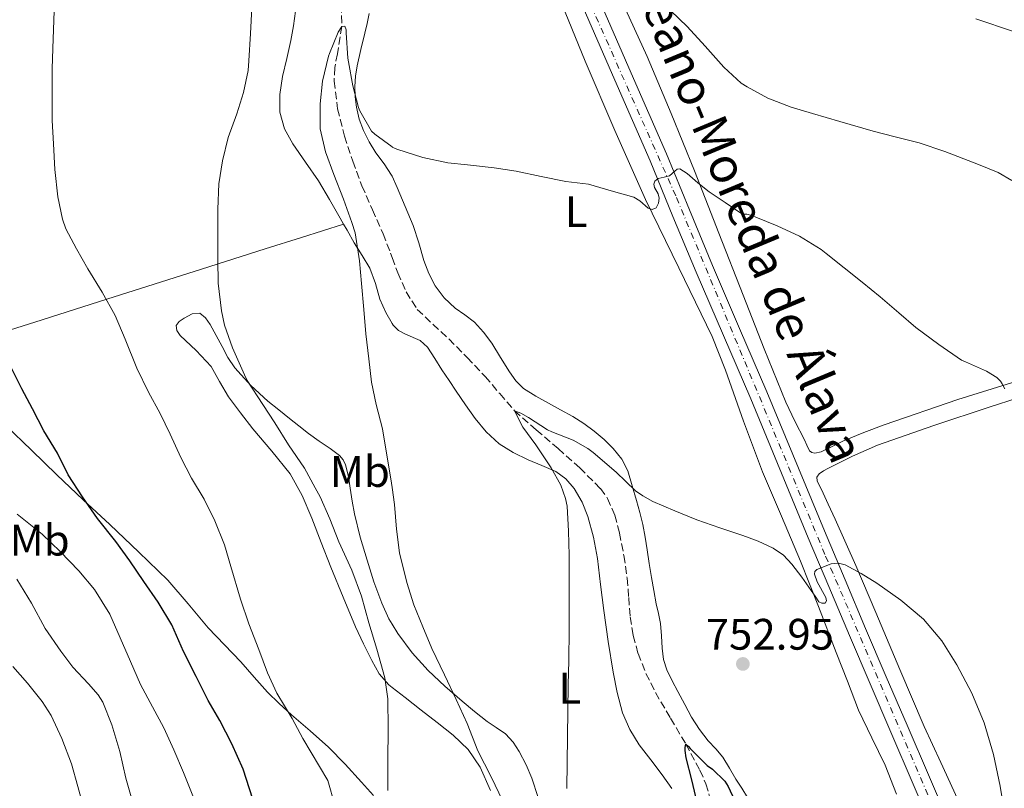
# Model space of a CAD drawing. Units: metres. Extents: x 542722 to 546156, y 4714693 to 4717020.
# Drawn here: x 544954 to 545178, y 4716074 to 4716249 of the extents above; entities that cross this region are included whole.
import ezdxf
from ezdxf.enums import TextEntityAlignment as Align

# ---------------------------------------------------------------- set-up
doc = ezdxf.new("R2010")
doc.units = ezdxf.units.M
doc.header["$MEASUREMENT"] = 0
doc.linetypes.add('DGN Style 3', pattern=[2.435891, 1.739922, -0.695969])
doc.linetypes.add('DGN Style 4', pattern=[2.785615, 1.391938, -0.695969, 0.00174, -0.695969])
for name, color, linetype, lineweight in [('Barranco lineal', 142, 'DGN Style 3', 13), ('Carretera', 9, 'Continuous', 0), ('Cota de punto acotado terreno', 7, 'Continuous', 0), ('Curva de nivel directora', 30, 'Continuous', 30), ('Curva de nivel intermedia', 30, 'Continuous', 0), ('Eje de carretera', 7, 'DGN Style 4', 0), ('Etiqueta de uso rústico', 92, 'Continuous', 0), ('Línea de asfalto', 7, 'Continuous', 13), ('Línea de cambio de uso (parcela vista)', 92, 'Continuous', 0), ('Punto acotado terreno (símbolo)', 7, 'Continuous', 0), ('Texto de Carretera Red Local', 1, 'Continuous', 0)]:
    doc.layers.add(name, color=color, linetype=linetype, lineweight=lineweight)
doc.styles.add('Style-Arial', font='arial.ttf')

# ---------------------------------------------------------------- blocks, each defined once
blk = doc.blocks.new('5PATER')
at = {"layer": 'Punto acotado terreno (símbolo)', "linetype": 'Continuous', "lineweight": 0}
h = blk.add_hatch(color=51, dxfattribs=at)
edge = h.paths.add_edge_path()
edge.add_ellipse((0, 0), major_axis=(-0.11, -0.111), ratio=0.999422, start_angle=0, end_angle=360)

msp = doc.modelspace()

# ---------------------------------------------------------------- linework, layer by layer
at = {"layer": 'Barranco lineal', "color": 142, "linetype": 'DGN Style 3', "lineweight": 13}
msp.add_polyline3d([(545027.48, 4716254.95, 759.69), (545027.6, 4716247.63, 760), (545026.6, 4716241.41, 759.36), (545026.02, 4716238.3, 758.99), (545025.85, 4716235.2, 758.78), (545026.65, 4716228.92, 758.71), (545028.25, 4716222.67, 758.62), (545030.1, 4716216.95, 758.37), (545032.19, 4716211.39, 758.06), (545034.6, 4716205.92, 757.68), (545037.02, 4716200.46, 757.3), (545038.7, 4716196.04, 757.01), (545039.08, 4716195.04, 756.94), (545040.36, 4716191.6, 756.71), (545042.23, 4716187.24, 756.44), (545044.79, 4716183.28, 756.2), (545048.36, 4716179.84, 755.95), (545051.99, 4716176.54, 755.7), (545056.14, 4716172.32, 755.42), (545060.23, 4716168.04, 755.14), (545063.53, 4716164.1, 755.07), (545066.91, 4716160.22, 755), (545071.83, 4716155.85, 754.46), (545076.86, 4716151.6, 753.91), (545081.74, 4716147.23, 753.6), (545086.44, 4716142.54, 753.29), (545088.08, 4716140.28, 753.14), (545089.73, 4716136.45, 752.92), (545090.78, 4716132.39, 752.7), (545091.79, 4716127.26, 752.44), (545092.54, 4716122.11, 752.18), (545092.88, 4716117.71, 751.78), (545093.24, 4716113.32, 751.35), (545093.92, 4716109.12, 751.05), (545095.02, 4716104.99, 750.74), (545096.81, 4716100.47, 750.4), (545098.97, 4716096.14, 750.06), (545102.41, 4716090.26, 749.99), (545105.87, 4716084.39, 750), (545109.09, 4716078.45, 749.38), (545110.44, 4716075.38, 749.03), (545111.37, 4716072.17, 748.78)], dxfattribs=at)
at = {"layer": 'Carretera', "color": 9, "linetype": 'Continuous', "lineweight": 0}
for points in [[(545085.47, 4716255.34, 763.39), (545093.44, 4716237.02, 761.91), (545101.48, 4716218.65, 760.43), (545106.68, 4716205.91, 759.39), (545111.91, 4716193.27, 758.5), (545118.11, 4716178.91, 757.69), (545124.33, 4716164.53, 756.88), (545137.43, 4716132.88, 755.28), (545142.11, 4716121.76, 754.76), (545146.79, 4716110.65, 754.24), (545151.48, 4716099.69, 753.85), (545156.22, 4716088.72, 753.6), (545161.3, 4716076.86, 753.48), (545166.38, 4716065.01, 753.36)], [(545162.68, 4716063.43, 753.36), (545157.6, 4716075.28, 753.48), (545152.52, 4716087.13, 753.6), (545147.78, 4716098.1, 753.85), (545143.08, 4716109.08, 754.24), (545138.4, 4716120.2, 754.76), (545133.72, 4716131.32, 755.28), (545120.64, 4716162.94, 756.88), (545114.42, 4716177.32, 757.69), (545108.2, 4716191.7, 758.5), (545102.96, 4716204.38, 759.39), (545097.77, 4716217.08, 760.43), (545089.76, 4716235.42, 761.91), (545081.77, 4716253.77, 763.39)]]:
    msp.add_polyline3d(points, dxfattribs=at)
at = {"layer": 'Curva de nivel directora', "color": 30, "linetype": 'Continuous', "lineweight": 30, "flags": 128}
for points, elevation in [([(545008.8, 4716067.37), (545005.15, 4716078.65), (545002.56, 4716084.43), (544999.88, 4716089.74), (544997.21, 4716094.3), (544994.48, 4716099.77), (544991.61, 4716105.44), (544988.94, 4716111.48), (544985.87, 4716116.65), (544982.57, 4716121.34), (544979.42, 4716126.11), (544976.19, 4716130.46), (544972.04, 4716135.73), (544968.6, 4716140.64), (544965.37, 4716145.63), (544962.91, 4716150.56), (544959.8, 4716155.66), (544957.28, 4716160.62), (544954.83, 4716165.2), (544952.4, 4716170.05)], 775), ([(545108.45, 4716071.08), (545107.23, 4716076.27), (545105.93, 4716081.29), (545105.73, 4716082.97), (545105.73, 4716083.64), (545105.87, 4716084.39), (545106.46, 4716083.88), (545106.83, 4716083.42), (545110.75, 4716079.51), (545111.92, 4716078.71), (545114.73, 4716075.95), (545115.49, 4716074.75), (545117.95, 4716069.51)], 750)]:
    msp.add_lwpolyline(points, dxfattribs=dict(at, elevation=elevation))
at = {"layer": 'Curva de nivel intermedia', "color": 30, "linetype": 'Continuous', "lineweight": 0, "flags": 128}
for points, elevation in [([(545038.06, 4716073.82), (545038.11, 4716080.64), (545038.13, 4716087.87), (545038.06, 4716094.72), (545037.37, 4716099.44), (545035.55, 4716106), (545033.74, 4716112.01), (545032.09, 4716118.04), (545029.9, 4716123.96), (545026.94, 4716130.41), (545024.89, 4716135.6), (545022.67, 4716140.64), (545021.57, 4716142.7), (545019.12, 4716147.16), (545015.49, 4716152.49), (545012.37, 4716157.44), (545009.68, 4716161.66), (545006.08, 4716167.13), (545005.5, 4716168.36), (545002.75, 4716174.52), (545000.91, 4716179.69), (545000.21, 4716182.96), (544999.52, 4716189.21), (544999.42, 4716194.6), (544999.42, 4716200.37), (544999.42, 4716206.08), (544999.66, 4716211.84), (545000.48, 4716217.04), (545001.76, 4716222.37), (545003.74, 4716227.77), (545005.21, 4716232.61), (545006.29, 4716237.63), (545006.48, 4716239.84), (545006.85, 4716246.03), (545007.13, 4716251.87)], 765), ([(545025.99, 4716070.49), (545024.42, 4716076.12), (545018.77, 4716085.7), (545016.29, 4716090.18), (545012.84, 4716095.99), (545010.69, 4716100.58), (545008.76, 4716105.88), (545006.49, 4716111.75), (545004.53, 4716117.37), (545002.34, 4716124.82), (545000.92, 4716129.69), (544998.69, 4716135.16), (544996.29, 4716140.09), (544993.38, 4716144.9), (544991.02, 4716149.61), (544988.57, 4716154.86), (544986.28, 4716159.55), (544983.66, 4716164.47), (544980.95, 4716169.91), (544978.34, 4716176.52), (544976.04, 4716181.87), (544973.06, 4716187.19), (544969.86, 4716192.51), (544967.27, 4716197.07), (544964.82, 4716201.59), (544964.06, 4716203.77), (544963.03, 4716208.84), (544962.36, 4716215.11), (544962.02, 4716220.95), (544961.75, 4716226.23), (544961.75, 4716232.59), (544961.75, 4716238.03), (544961.91, 4716244.83), (544962.14, 4716251.13)], 770), ([(545102.5, 4716251.18), (545106.19, 4716247.64), (545110.26, 4716243.13), (545114.51, 4716238.33), (545118.48, 4716234.7), (545119.82, 4716233.88), (545124.5, 4716231.32), (545129.81, 4716229.23), (545134.66, 4716227.85), (545140.88, 4716226.03), (545148.5, 4716223.79), (545153.54, 4716222.54), (545158.96, 4716221.15), (545164.8, 4716219.21), (545172.05, 4716216.36), (545176.93, 4716214.41), (545180.06, 4716212.57)], 765), ([(545024.56, 4716240.89), (545024.81, 4716241.44), (545026.78, 4716246.35), (545027.6, 4716247.63), (545028.33, 4716247.71), (545028.57, 4716246.83), (545028.59, 4716246.19), (545028.99, 4716240.41), (545029.15, 4716239.6), (545030.11, 4716234.09), (545031.41, 4716229.2), (545031.69, 4716228.43), (545034.37, 4716223.82), (545035.09, 4716223.1), (545039.08, 4716220.21), (545039.09, 4716220.2), (545040.14, 4716219.72), (545046.06, 4716217.85), (545051.71, 4716216.59), (545056.21, 4716216.16), (545062.29, 4716215.5), (545067.29, 4716214.7), (545072.97, 4716213.48), (545078.56, 4716212.38), (545083.73, 4716211.77), (545088.9, 4716210.27), (545094.06, 4716208.76), (545095.38, 4716207.96), (545097.29, 4716206.32), (545098.21, 4716205.98), (545099.1, 4716206.36), (545099.68, 4716207.43), (545099.82, 4716208.59), (545099.6, 4716209.56), (545098.76, 4716211.02), (545098.58, 4716211.74), (545098.83, 4716212.44), (545099.58, 4716213.02), (545100.92, 4716213.34), (545102.18, 4716213.64), (545103.35, 4716214.72), (545103.93, 4716215.19), (545104.5, 4716215.24), (545106.17, 4716214.21), (545108.64, 4716212.07), (545111.2, 4716209.99), (545114.82, 4716207.59), (545118.43, 4716205.18), (545119.18, 4716204.92), (545119.78, 4716204.91), (545121.1, 4716204.55), (545121.82, 4716204.25), (545126.67, 4716202.31), (545131.71, 4716199.9), (545136.67, 4716196.92), (545137.84, 4716195.98), (545141.87, 4716192.75), (545146.02, 4716189.48), (545150.1, 4716186.09), (545154.34, 4716182.46), (545158.21, 4716179.18), (545163.42, 4716175.26), (545168.56, 4716171.74), (545169.47, 4716171.34), (545174.3, 4716169.23), (545176.66, 4716167.75), (545177.44, 4716166.92), (545177.87, 4716166.3), (545178.43, 4716165.19)], 760), ([(545171.88, 4716249.32), (545180.44, 4716246.46)], 770), ([(545064.22, 4716071.43), (545061.58, 4716076.92), (545058.54, 4716082.83), (545056.14, 4716089.04), (545053.65, 4716094.52), (545051.01, 4716100.16), (545048.09, 4716106.16), (545046.05, 4716111.07), (545044.03, 4716116.04), (545042.37, 4716121.18), (545040.77, 4716127.88), (545040.05, 4716133.24), (545039.61, 4716138.92), (545039.08, 4716142.77), (545038.8, 4716144.76), (545037.81, 4716150.54), (545036.85, 4716156.08), (545035.42, 4716161.61), (545034.38, 4716166.7), (545033.74, 4716172.04), (545033.09, 4716177.71), (545032.62, 4716183.21), (545032.13, 4716189.13), (545031.65, 4716194.33), (545030.62, 4716200.67), (545029.92, 4716203), (545028, 4716208.32), (545025.79, 4716213.93), (545023.9, 4716219.1), (545022.67, 4716224.3), (545022.67, 4716224.83), (545022.67, 4716230.06), (545023.2, 4716235.15), (545024.56, 4716240.89)], 760), ([(545078.83, 4716074.27), (545079.12, 4716097.87), (545079.25, 4716103.39), (545079.31, 4716110.38), (545079.31, 4716115.8), (545079.31, 4716121.58), (545079.31, 4716127.37), (545079.21, 4716132.84), (545078.88, 4716138.51), (545078.51, 4716140.27), (545077.41, 4716143.28), (545075.28, 4716147.23), (545074.78, 4716147.88), (545071.77, 4716152.46), (545068.77, 4716156.46), (545066.91, 4716160.22), (545068.35, 4716159.63), (545070.05, 4716158.67), (545074.41, 4716155.87), (545075.36, 4716155.45), (545080.25, 4716153.5), (545083.55, 4716151.66), (545084.83, 4716150.7), (545090.05, 4716146.23), (545094.4, 4716141.96), (545096.08, 4716140.86), (545098.38, 4716139.57), (545103.4, 4716137.48), (545108.41, 4716135.39), (545113.6, 4716133.55), (545118.85, 4716131.85), (545122.33, 4716130.54), (545125.74, 4716128.99), (545128.08, 4716127.4), (545130.01, 4716125.34), (545132.26, 4716122.34), (545134.43, 4716119.31), (545135.28, 4716118.04), (545136.11, 4716116.78), (545136.84, 4716116.41), (545137.6, 4716116.47), (545137.92, 4716116.99), (545137.76, 4716117.73), (545135.79, 4716121.32), (545135.17, 4716123.01), (545135.25, 4716123.66), (545135.69, 4716124.12), (545138.91, 4716125.37), (545140.58, 4716125.55), (545142.11, 4716125.18), (545145.74, 4716123.23), (545149.3, 4716120.97), (545154.82, 4716117.11), (545159.98, 4716112.81), (545164.12, 4716107.89), (545167.5, 4716102.43), (545170.95, 4716095.95), (545173.73, 4716089.19), (545175.84, 4716082.05), (545177.42, 4716074.79), (545178.28, 4716069.24)], 755), ([(544995.96, 4716066.96), (544991.61, 4716077.93), (544989.37, 4716083.07), (544987.12, 4716088.08), (544984.56, 4716092.88), (544981.85, 4716097.98), (544979.55, 4716103.15), (544977.2, 4716108.57), (544974.81, 4716113.96), (544971.36, 4716119.53), (544967.77, 4716123.82), (544963.55, 4716128.21), (544959.48, 4716132.16), (544953.72, 4716136.69)], 780), ([(544981.12, 4716067.29), (544978.46, 4716076.67), (544977.08, 4716082.68), (544975.28, 4716088.78), (544973.26, 4716093.93), (544972.16, 4716095.63), (544969.96, 4716098.12), (544966.4, 4716101.87), (544963.72, 4716105.52), (544960.11, 4716110.69), (544957.05, 4716116.43), (544953.66, 4716121.9)], 785), ([(544970.96, 4716062.25), (544967.53, 4716074.78), (544966.09, 4716079.9), (544963.9, 4716085.65), (544961.48, 4716090.86), (544959.45, 4716094.11), (544956.14, 4716098.25), (544952.8, 4716102.06)], 790)]:
    msp.add_lwpolyline(points, dxfattribs=dict(at, elevation=elevation))
at = {"layer": 'Eje de carretera', "color": 7, "linetype": 'DGN Style 4', "lineweight": 0}
msp.add_polyline3d([(544945.97, 4716445.74, 781.45), (544955.79, 4716464.49, 780.71), (544961.71, 4716469.65, 780.13), (544967.62, 4716471.62, 780), (544973.39, 4716470.86, 779.82), (544977.94, 4716468.89, 779.84), (544983.09, 4716464.19, 779.84), (544986.73, 4716457.05, 779.83), (544989.77, 4716444.76, 779.43), (544995.86, 4716433.18, 778.82), (545000.72, 4716424.98, 778.16), (545003.97, 4716418.78, 777.52), (545014.43, 4716406.94, 775.96), (545023.99, 4716389.04, 774.03), (545039.53, 4716357.85, 770.32), (545080.72, 4716260.44, 763.83), (545103.77, 4716208.68, 759.67), (545137.69, 4716127.16, 755.08), (545167.68, 4716057.07, 753.17)], dxfattribs=at)
at = {"layer": 'Línea de asfalto', "color": 7, "linetype": 'Continuous', "lineweight": 13}
for points in [[(545085.47, 4716255.34, 763.39), (545093.44, 4716237.02, 761.91), (545101.48, 4716218.65, 760.43), (545106.68, 4716205.91, 759.39), (545111.91, 4716193.27, 758.5), (545118.11, 4716178.91, 757.69), (545124.33, 4716164.53, 756.88), (545137.43, 4716132.88, 755.28), (545142.11, 4716121.76, 754.76), (545146.79, 4716110.65, 754.24), (545151.48, 4716099.69, 753.85), (545156.22, 4716088.72, 753.6), (545161.3, 4716076.86, 753.48), (545166.38, 4716065.01, 753.36)], [(545081.77, 4716253.77, 763.39), (545089.76, 4716235.42, 761.91), (545097.77, 4716217.08, 760.43), (545102.96, 4716204.38, 759.39), (545108.2, 4716191.7, 758.5), (545114.42, 4716177.32, 757.69), (545120.64, 4716162.94, 756.88), (545133.72, 4716131.32, 755.28), (545138.4, 4716120.2, 754.76), (545143.08, 4716109.08, 754.24), (545147.78, 4716098.1, 753.85), (545152.52, 4716087.13, 753.6), (545157.6, 4716075.28, 753.48), (545162.68, 4716063.43, 753.36)]]:
    msp.add_polyline3d(points, dxfattribs=at)
at = {"layer": 'Línea de cambio de uso (parcela vista)', "color": 92, "linetype": 'Continuous', "lineweight": 0}
for points in [[(545055.06, 4716306.3, 766.27), (545058.33, 4716298.98, 766.03), (545062.56, 4716289.74, 765.69), (545066.71, 4716280.48, 765.33), (545070.36, 4716271.28, 764.85), (545073.91, 4716262.03, 764.18), (545078.42, 4716250.88, 763.04), (545082.98, 4716239.76, 761.92), (545089.73, 4716223.98, 760.71), (545096.7, 4716208.27, 759.5), (545104.32, 4716192.69, 758.16), (545111.85, 4716177.07, 756.85), (545114.87, 4716169.46, 756.5), (545118.99, 4716157.86, 756.44), (545123.3, 4716146.35, 756.21), (545127.66, 4716136.21, 755.55), (545131.94, 4716126.03, 754.91), (545136.04, 4716115.65, 754.54), (545140.1, 4716105.26, 754.16), (545142.65, 4716098.68, 753.79), (545145.19, 4716092.1, 753.44), (545148.19, 4716085.82, 753.29), (545151.22, 4716079.57, 753.15), (545153.79, 4716073.01, 752.93)], [(545141.73, 4716153.36, 757.11), (545139.19, 4716152.11, 756.88), (545136.68, 4716150.83, 756.66), (545135.23, 4716150.55, 756.61), (545134.52, 4716150.7, 756.61), (545134.02, 4716151.13, 756.61), (545133.43, 4716152.35, 756.64), (545132.9, 4716153.56, 756.68), (545130.7, 4716157.83, 756.87), (545128.63, 4716162.16, 757.13), (545123.7, 4716174.31, 758.01), (545118.9, 4716186.51, 758.93), (545113.38, 4716200.63, 760.06), (545107.84, 4716214.75, 761.17), (545102.58, 4716227.82, 762.11), (545097.09, 4716240.81, 763.03), (545091.33, 4716253.36, 764.12)], [(545028.01, 4716202.68, 760.15), (545027.22, 4716204.05, 760.22), (545024.78, 4716208.29, 761.04), (545022.33, 4716212.53, 761.86), (545019.39, 4716216.74, 762.58), (545016.46, 4716220.95, 763.31), (545014.54, 4716224.36, 763.52), (545013.5, 4716228.12, 763.47), (545013.49, 4716232.17, 763.49), (545014.15, 4716236.21, 763.5), (545015.09, 4716240.32, 763.5), (545016.02, 4716244.44, 763.5), (545016.63, 4716247.77, 763.5), (545017.08, 4716251.11, 763.5)], [(545119.88, 4716072.27, 750.53), (545118.6, 4716074.39, 750.64), (545117.29, 4716076.45, 750.75), (545115.8, 4716078.95, 750.69), (545114.3, 4716081.44, 750.66), (545112.69, 4716083.32, 750.97), (545110.98, 4716085.12, 751.31), (545108.97, 4716087.74, 751.6), (545107.18, 4716090.51, 751.84), (545105.62, 4716093.42, 752.01), (545104.09, 4716096.34, 752.19), (545102.8, 4716098.79, 752.45), (545101.53, 4716101.25, 752.72), (545100.78, 4716103.66, 752.8), (545100.46, 4716106.21, 752.93), (545100.35, 4716109.02, 753.24), (545100.15, 4716111.83, 753.55), (545099.64, 4716114.06, 753.81), (545099.13, 4716116.31, 754.06), (545098.57, 4716119.31, 754.15), (545098.06, 4716122.31, 754.19), (545097.56, 4716125.45, 754.48), (545097.06, 4716128.59, 754.8), (545096.64, 4716131.49, 755.16), (545096.12, 4716134.37, 755.49), (545095.4, 4716137.09, 755.57), (545094.62, 4716139.79, 755.6), (545093.67, 4716143.16, 755.87), (545092.71, 4716146.51, 756.11), (545091.35, 4716149.23, 756.13), (545089.37, 4716151.63, 756.14), (545087.3, 4716153.71, 756.28), (545085.06, 4716155.57, 756.42), (545082.67, 4716157.3, 756.49), (545080.18, 4716158.88, 756.53), (545077.4, 4716160.4, 756.46), (545074.62, 4716161.91, 756.46), (545071.75, 4716163.52, 756.75), (545068.98, 4716165.3, 757.09), (545067.21, 4716167.04, 757.3), (545065.75, 4716169.09, 757.49), (545063.74, 4716172.35, 757.56), (545061.72, 4716175.6, 757.57), (545059.87, 4716178.08, 757.92), (545057.8, 4716180.37, 758.24), (545055.62, 4716182, 758.15), (545053.37, 4716183.57, 758.06), (545050.9, 4716185.9, 758.19), (545048.84, 4716188.59, 758.32), (545047.42, 4716191.43, 758.43), (545046.31, 4716194.37, 758.54), (545045.13, 4716198.4, 758.58), (545043.85, 4716202.36, 758.61), (545042.65, 4716205.24, 758.98), (545041.43, 4716208.12, 759.39), (545040.22, 4716210.97, 759.33), (545039.08, 4716213.54, 759.3), (545038.95, 4716213.83, 759.3), (545037.23, 4716216.41, 759.57), (545035.34, 4716218.9, 759.86), (545033.85, 4716221.37, 759.97), (545032.54, 4716223.94, 760.11), (545031.58, 4716226.55, 760.59), (545030.95, 4716229.27, 761.09), (545030.62, 4716231.6, 761.32), (545030.55, 4716233.94, 761.49), (545030.73, 4716236.29, 761.62), (545031.11, 4716238.63, 761.74), (545031.97, 4716242.38, 761.94), (545032.84, 4716246.1, 762.14), (545033.35, 4716248.32, 762.37), (545033.85, 4716250.55, 762.61)], [(545328.15, 4716216.84, 776.38), (545328.4, 4716214.84, 776.38), (545328.47, 4716212.82, 776.34), (545328.49, 4716211.76, 776.13), (545328.14, 4716210.74, 775.92), (545326.94, 4716209.77, 775.7), (545325.51, 4716209.27, 775.5), (545315.78, 4716206.63, 774.66), (545306.1, 4716203.91, 773.84), (545296.36, 4716200.87, 772.34), (545286.58, 4716197.83, 771.07), (545272.82, 4716193.58, 770.2), (545259.06, 4716189.34, 769.33), (545240.61, 4716183.96, 766.33), (545222.16, 4716178.59, 763.32), (545212.83, 4716175.92, 762.14), (545198.72, 4716171.98, 761.2), (545184.63, 4716168.01, 760.37), (545167.76, 4716162.76, 759.06), (545151, 4716157.02, 757.75), (545146.34, 4716155.24, 757.42), (545141.73, 4716153.36, 757.11)], [(545028.01, 4716202.68, 760.15), (545018.44, 4716199.65, 760.75), (545010.15, 4716197.01, 762.08), (544995.72, 4716192.43, 765.57), (544974.12, 4716185.56, 771.28), (544963.24, 4716182.11, 773.29), (544957.77, 4716180.37, 773.86), (544952.27, 4716178.63, 774.07), (544950.42, 4716177.87, 774.52)], [(545102.71, 4716074.28, 751.54), (545100.5, 4716077.38, 751.71), (545097.9, 4716080.79, 751.93), (545095.3, 4716084.23, 752.19), (545093.11, 4716087.71, 752.5), (545091.49, 4716091.49, 752.82), (545090.25, 4716096.09, 753.17), (545089.35, 4716100.75, 753.49), (545088.23, 4716107.75, 753.79), (545087.19, 4716114.75, 754), (545086.49, 4716120.69, 754.19), (545085.82, 4716126.64, 754.32), (545084.89, 4716131.45, 754.37), (545083.58, 4716136.19, 754.42), (545082.28, 4716139.45, 754.45), (545080.46, 4716142.51, 754.5), (545078.6, 4716144.72, 754.68), (545076.31, 4716146.39, 754.91), (545073.15, 4716147.74, 755.1), (545069.98, 4716149.03, 755.25), (545066.62, 4716150.68, 755.37), (545063.42, 4716152.66, 755.47), (545060.42, 4716155.38, 755.56), (545057.93, 4716158.48, 755.65), (545055.78, 4716161.55, 756.19), (545053.64, 4716164.66, 756.88), (545052.01, 4716167.07, 757.07), (545050.39, 4716169.49, 757.26), (545048.75, 4716172.08, 757.98), (545047.13, 4716174.66, 758.64), (545045.43, 4716176.16, 758.83), (545042.1, 4716177.64, 759.08), (545040.53, 4716178.48, 759.19), (545039.29, 4716179.68, 759.3), (545039.08, 4716180.04, 759.32), (545037.62, 4716182.54, 759.49), (545036.3, 4716185.57, 759.65), (545035.26, 4716189.18, 759.66), (545033.99, 4716192.68, 759.66), (545032.22, 4716195.56, 759.87), (545030.44, 4716198.44, 760.1), (545028.83, 4716201.25, 760.07), (545028.01, 4716202.68, 760.15)], [(544991.73, 4716181.25, 766.61), (544993.58, 4716182.28, 766.35), (544995.32, 4716182.39, 766.11), (544996.59, 4716181.33, 765.63), (544997.67, 4716179.86, 765.22), (545000.37, 4716174.81, 764.91), (545001.69, 4716172.3, 764.83), (545003.29, 4716169.99, 764.67), (545006.88, 4716165.97, 764.22), (545010.82, 4716162.36, 763.65), (545013.26, 4716160.4, 763.13), (545015.7, 4716158.45, 762.62), (545017.85, 4716156.75, 762.32), (545020.01, 4716155.04, 762.02), (545022.47, 4716153.33, 761.67), (545024.97, 4716151.65, 761.33), (545027.05, 4716150.02, 761.18), (545027.92, 4716149.05, 761.16), (545028.49, 4716147.91, 761.15), (545029.11, 4716145.25, 761.13), (545029.54, 4716142.58, 761.14), (545029.98, 4716139.67, 761.2), (545030.47, 4716136.77, 761.26), (545031.79, 4716131.45, 761.29), (545033.35, 4716126.19, 761.26), (545034.93, 4716121.28, 761.21), (545036.69, 4716116.42, 761.01), (545038.34, 4716112.88, 760.68), (545039.08, 4716111.67, 760.56), (545040.37, 4716109.54, 760.34), (545043.62, 4716105.16, 759.96), (545047.29, 4716101.15, 759.57), (545051.07, 4716097.59, 759.11), (545054.98, 4716094.16, 758.64), (545057.82, 4716091.82, 758.44), (545060.69, 4716089.52, 758.21), (545062.76, 4716088.13, 757.83), (545064.82, 4716086.71, 757.42), (545066.58, 4716084.84, 757.12), (545067.97, 4716082.67, 756.82), (545069.52, 4716079.7, 756.42), (545070.81, 4716076.61, 756.05), (545072.27, 4716072.27, 755.67)], [(545061.41, 4716073.82, 761.52), (545059.09, 4716079.15, 761.68), (545056.35, 4716083.15, 761.87), (545052.93, 4716086.43, 762.32), (545049.32, 4716089.27, 763.09), (545045.7, 4716092.1, 763.89), (545042.01, 4716094.96, 764.73), (545039.08, 4716097.26, 765.37), (545038.33, 4716097.84, 765.54), (545036.12, 4716100.39, 765.8), (545034.44, 4716103.41, 765.82), (545032.51, 4716107.2, 765.87), (545030.74, 4716111.06, 765.9), (545027.91, 4716117.84, 765.89), (545025.13, 4716124.64, 765.94), (545022.95, 4716130.21, 766.16), (545020.79, 4716135.78, 766.43), (545018.62, 4716140.97, 766.64), (545015.83, 4716145.84, 766.8), (545011.66, 4716151.04, 766.92), (545007.4, 4716156.13, 767.01), (545004.58, 4716159.75, 767.03), (545001.8, 4716163.4, 767.1), (544999.78, 4716166.83, 767.25), (544997.86, 4716170.31, 767.39), (544994.48, 4716173.88, 767.57), (544990.84, 4716177.35, 767.74), (544990.11, 4716178.46, 767.63), (544989.93, 4716179.59, 767.34), (544990.63, 4716180.5, 766.97), (544991.73, 4716181.25, 766.61)], [(545167.67, 4716071.96, 754.37), (545163.91, 4716080.19, 754.53), (545160.08, 4716088.38, 754.69), (545154.59, 4716101.37, 755.03), (545149.09, 4716114.36, 755.37), (545144.54, 4716125, 755.57), (545139.86, 4716135.58, 755.8), (545138.29, 4716138.93, 756), (545136.71, 4716142.27, 756.29), (545136.23, 4716143.27, 756.42), (545135.75, 4716144.27, 756.5), (545135.72, 4716145.09, 756.5), (545136.21, 4716145.87, 756.5), (545137.19, 4716146.55, 756.5), (545138.21, 4716147.05, 756.5), (545143.82, 4716149.87, 756.61), (545149.52, 4716152.38, 756.95), (545162.27, 4716156.87, 758.44), (545175.12, 4716161.1, 759.97), (545187.42, 4716165.04, 761)], [(544951.21, 4716156.82, 776.14), (544956.98, 4716151.21, 775.74), (544962.77, 4716145.62, 775.31), (544968.78, 4716139.97, 774.75), (544974.81, 4716134.36, 774.16), (544981.46, 4716128.06, 773.77), (544988.04, 4716121.67, 773.39), (544992.68, 4716116.29, 772.68), (544997.21, 4716110.82, 772), (545000.92, 4716106.97, 771.76), (545004.63, 4716103.12, 771.54), (545007.65, 4716099.61, 771.32), (545010.68, 4716096.23, 771.07), (545013.39, 4716093.62, 770), (545016.18, 4716091.04, 768.82), (545020.43, 4716087.4, 768.19), (545024.61, 4716083.7, 767.57), (545028.37, 4716079.79, 766.95), (545032.07, 4716075.73, 766.32), (545034.84, 4716072.69, 765.73)]]:
    msp.add_polyline3d(points, dxfattribs=at)

# ---------------------------------------------------------------- block references
at = {"layer": 'Punto acotado terreno (símbolo)', "color": 7, "linetype": 'Continuous', "lineweight": 0, "xscale": 10, "yscale": 10, "zscale": 10}
msp.add_blockref('5PATER', (545118.86, 4716102.62, 752.95), dxfattribs=at)

# ---------------------------------------------------------------- texts
at = {"layer": 'Cota de punto acotado terreno', "color": 7, "linetype": 'Continuous', "lineweight": 0, "style": 'Style-Arial'}
msp.add_text('752.95', height=7, dxfattribs=at).set_placement((545110.42, 4716105.87, 752.95))
at = {"layer": 'Etiqueta de uso rústico', "color": 92, "linetype": 'Continuous', "lineweight": 0, "style": 'Style-Arial'}
for s, p in [('L', (545080.93, 4716205.51, 759.58)), ('Mb', (545031.71, 4716146.39, 760.97)), ('Mb', (544958.87, 4716130.77, 781.13)), ('L', (545079.52, 4716097.1, 755.13))]:
    msp.add_text(s, height=7, dxfattribs=at).set_placement(p, align=Align.MIDDLE_CENTER)
at = {"layer": 'Texto de Carretera Red Local', "color": 1, "linetype": 'Continuous', "lineweight": 0, "style": 'Style-Arial'}
msp.add_text('A-3222 Meano-Moreda de Álava', height=8, rotation=292.6096, dxfattribs=at).set_placement((545112.43, 4716222.64, 764.89), align=Align.MIDDLE_CENTER)

doc.saveas('drawing.dxf')
